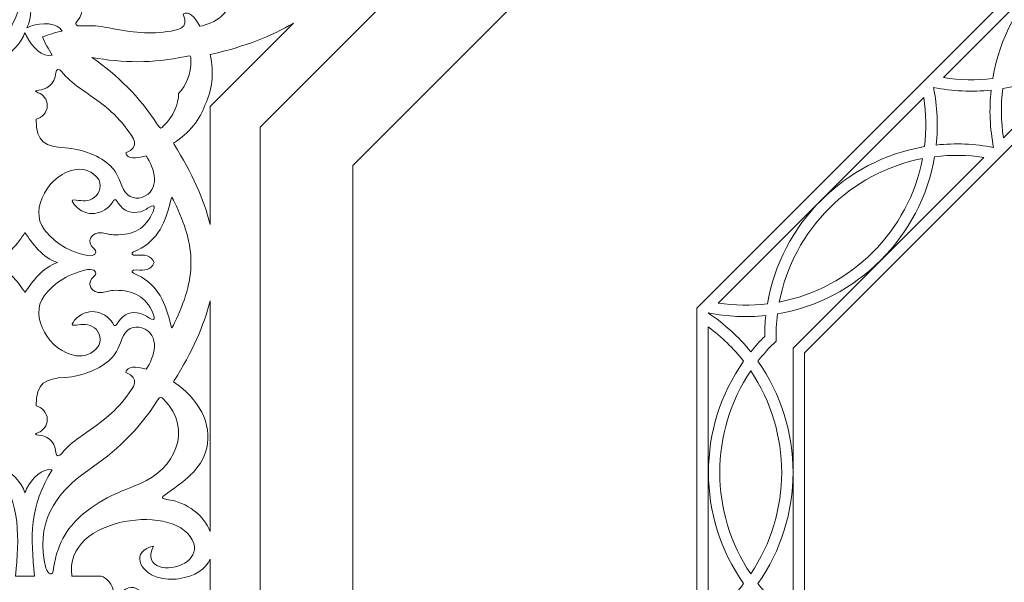
# Model space of a CAD drawing. Units: centimetres. Extents: x -10.4 to 10.5, y -13.8 to 13.1.
# Drawn here: x -5.5 to -2.9, y 4.3 to 5.8 of the extents above; entities that cross this region are included whole.
import ezdxf

# ---------------------------------------------------------------- set-up
doc = ezdxf.new("R2010")
doc.units = ezdxf.units.CM
doc.header["$MEASUREMENT"] = 0
doc.layers.add('Plan 1', color=7, linetype='Continuous')

msp = doc.modelspace()

# ---------------------------------------------------------------- linework, layer by layer
at = {"layer": 'Plan 1', "color": 250, "lineweight": 9}
msp.add_open_spline([(-2.60663, 10.64249), (-2.60663, 10.64249), (0.43395, 10.6425), (0.43395, 10.6425), (0.43395, 10.6425), (0.43395, 10.6425), (3.47452, 10.6425), (3.47452, 10.6425), (3.47452, 10.6425), (3.47452, 10.6425), (5.62453, 8.49249), (5.62453, 8.49249), (5.62453, 8.49249), (5.62453, 8.49249), (7.77453, 6.34248), (7.77453, 6.34248), (7.77453, 6.34248), (7.77453, 6.34248), (7.77454, 3.30191), (7.77454, 3.30191), (7.77454, 3.30191), (7.77454, 3.30191), (7.77454, 0.26133), (7.77454, 0.26133), (7.77454, 0.26133), (7.77454, 0.26133), (5.62453, -1.88868), (5.62453, -1.88868), (5.62453, -1.88868), (5.62453, -1.88868), (3.47452, -4.03868), (3.47452, -4.03868), (3.47452, -4.03868), (3.47452, -4.03868), (0.43395, -4.03869), (0.43395, -4.03869), (0.43395, -4.03869), (0.43395, -4.03869), (-2.60663, -4.03869), (-2.60663, -4.03869), (-2.60663, -4.03869), (-2.60663, -4.03869), (-4.75664, -1.88868), (-4.75664, -1.88868), (-4.75664, -1.88868), (-4.75664, -1.88868), (-6.90664, 0.26133), (-6.90664, 0.26133), (-6.90664, 0.26133), (-6.90664, 0.26133), (-6.90665, 3.30191), (-6.90665, 3.30191), (-6.90665, 3.30191), (-6.90665, 3.30191), (-6.90665, 6.34248), (-6.90665, 6.34248), (-6.90665, 6.34248), (-6.90665, 6.34248), (-4.75664, 8.49249), (-4.75664, 8.49249), (-4.75664, 8.49249), (-4.75664, 8.49249), (-2.60663, 10.64249), (-2.60663, 10.64249)], degree=3, knots=[0, 0, 0, 0, 0.0588235, 0.0588235, 0.0588235, 0.0588235, 0.1176471, 0.1176471, 0.1176471, 0.1176471, 0.1764706, 0.1764706, 0.1764706, 0.1764706, 0.2352941, 0.2352941, 0.2352941, 0.2352941, 0.2941176, 0.2941176, 0.2941176, 0.2941176, 0.3529412, 0.3529412, 0.3529412, 0.3529412, 0.4117647, 0.4117647, 0.4117647, 0.4117647, 0.4705882, 0.4705882, 0.4705882, 0.4705882, 0.5294118, 0.5294118, 0.5294118, 0.5294118, 0.5882353, 0.5882353, 0.5882353, 0.5882353, 0.6470588, 0.6470588, 0.6470588, 0.6470588, 0.7058824, 0.7058824, 0.7058824, 0.7058824, 0.7647059, 0.7647059, 0.7647059, 0.7647059, 0.8235294, 0.8235294, 0.8235294, 0.8235294, 0.8823529, 0.8823529, 0.8823529, 0.8823529, 1, 1, 1, 1], dxfattribs=at)
at = {"layer": 'Plan 1', "color": 114, "lineweight": 9}
for points in [[(-2.34418, 10.04113), (-2.34418, 10.04113), (3.23018, 10.04113), (3.23018, 10.04113), (3.23018, 10.04113), (3.23018, 10.04113), (7.17188, 6.09946), (7.17188, 6.09946), (7.17188, 6.09946), (7.17188, 6.09946), (7.17188, 0.52508), (7.17188, 0.52508), (7.17188, 0.52508), (7.17188, 0.52508), (3.23018, -3.4166), (3.23018, -3.4166), (3.23018, -3.4166), (3.23018, -3.4166), (-2.34418, -3.41661), (-2.34418, -3.41661), (-2.34418, -3.41661), (-2.34418, -3.41661), (-6.28588, 0.52508), (-6.28588, 0.52508), (-6.28588, 0.52508), (-6.28588, 0.52508), (-6.28588, 6.09946), (-6.28588, 6.09946), (-6.28588, 6.09946), (-6.28588, 6.09946), (-2.34418, 10.04113), (-2.34418, 10.04113)], [(-2.24282, 9.79645), (-2.24282, 9.79645), (-6.04118, 5.99811), (-6.04118, 5.99811), (-6.04118, 5.99811), (-6.04118, 5.99811), (-6.04118, 0.62642), (-6.04118, 0.62642), (-6.04118, 0.62642), (-6.04118, 0.62642), (-2.24282, -3.17192), (-2.24282, -3.17192), (-2.24282, -3.17192), (-2.24282, -3.17192), (3.12885, -3.17192), (3.12885, -3.17192), (3.12885, -3.17192), (3.12885, -3.17192), (6.92719, 0.62642), (6.92719, 0.62642), (6.92719, 0.62642), (6.92719, 0.62642), (6.92719, 5.99811), (6.92719, 5.99811), (6.92719, 5.99811), (6.92719, 5.99811), (3.12885, 9.79645), (3.12885, 9.79645), (3.12885, 9.79645), (3.12885, 9.79645), (-2.24282, 9.79645), (-2.24282, 9.79645)], [(-1.74108, 8.55288), (-1.74108, 8.55288), (-4.81703, 5.47693), (-4.81703, 5.47693), (-4.81703, 5.47693), (-4.81703, 5.47693), (-4.81703, 1.12688), (-4.81703, 1.12688), (-4.81703, 1.12688), (-4.81703, 1.12688), (-1.74108, -1.94906), (-1.74108, -1.94906), (-1.74108, -1.94906), (-1.74108, -1.94906), (2.60897, -1.94906), (2.60897, -1.94906), (2.60897, -1.94906), (2.60897, -1.94906), (5.68491, 1.12688), (5.68491, 1.12688), (5.68491, 1.12688), (5.68491, 1.12688), (5.68491, 5.47693), (5.68491, 5.47693), (5.68491, 5.47693), (5.68491, 5.47693), (2.60897, 8.55288), (2.60897, 8.55288), (2.60897, 8.55288), (2.60897, 8.55288), (-1.74108, 8.55288), (-1.74108, 8.55288)], [(-1.63971, 8.30818), (-1.63971, 8.30818), (-4.57233, 5.37557), (-4.57233, 5.37557), (-4.57233, 5.37557), (-4.57233, 5.37557), (-4.57233, 1.22825), (-4.57233, 1.22825), (-4.57233, 1.22825), (-4.57233, 1.22825), (-1.63971, -1.70437), (-1.63971, -1.70437), (-1.63971, -1.70437), (-1.63971, -1.70437), (2.50761, -1.70437), (2.50761, -1.70437), (2.50761, -1.70437), (2.50761, -1.70437), (5.44022, 1.22825), (5.44022, 1.22825), (5.44022, 1.22825), (5.44022, 1.22825), (5.44022, 5.37557), (5.44022, 5.37557), (5.44022, 5.37557), (5.44022, 5.37557), (2.50761, 8.30818), (2.50761, 8.30818), (2.50761, 8.30818), (2.50761, 8.30818), (-1.63971, 8.30818), (-1.63971, 8.30818)], [(-1.26286, 7.39837), (-1.26286, 7.39837), (-3.66252, 4.99871), (-3.66252, 4.99871), (-3.66252, 4.99871), (-3.66252, 4.99871), (-3.66252, 1.6051), (-3.66252, 1.6051), (-3.66252, 1.6051), (-3.66252, 1.6051), (-1.26286, -0.79456), (-1.26286, -0.79456), (-1.26286, -0.79456), (-1.26286, -0.79456), (2.13075, -0.79456), (2.13075, -0.79456), (2.13075, -0.79456), (2.13075, -0.79456), (4.53041, 1.6051), (4.53041, 1.6051), (4.53041, 1.6051), (4.53041, 1.6051), (4.53041, 4.99871), (4.53041, 4.99871), (4.53041, 4.99871), (4.53041, 4.99871), (2.13075, 7.39837), (2.13075, 7.39837), (2.13075, 7.39837), (2.13075, 7.39837), (-1.26286, 7.39837), (-1.26286, 7.39837)], [(-1.14503, 7.11391), (-1.14503, 7.11391), (-3.37806, 4.88088), (-3.37806, 4.88088), (-3.37806, 4.88088), (-3.37806, 4.88088), (-3.37806, 1.72293), (-3.37806, 1.72293), (-3.37806, 1.72293), (-3.37806, 1.72293), (-1.14503, -0.5101), (-1.14503, -0.5101), (-1.14503, -0.5101), (-1.14503, -0.5101), (2.01292, -0.5101), (2.01292, -0.5101), (2.01292, -0.5101), (2.01292, -0.5101), (4.24595, 1.72293), (4.24595, 1.72293), (4.24595, 1.72293), (4.24595, 1.72293), (4.24595, 4.88088), (4.24595, 4.88088), (4.24595, 4.88088), (4.24595, 4.88088), (2.01292, 7.11391), (2.01292, 7.11391), (2.01292, 7.11391), (2.01292, 7.11391), (-1.14503, 7.11391), (-1.14503, 7.11391)]]:
    msp.add_open_spline(points, degree=3, knots=[0, 0, 0, 0, 0.1111111, 0.1111111, 0.1111111, 0.1111111, 0.2222222, 0.2222222, 0.2222222, 0.2222222, 0.3333333, 0.3333333, 0.3333333, 0.3333333, 0.4444444, 0.4444444, 0.4444444, 0.4444444, 0.5555556, 0.5555556, 0.5555556, 0.5555556, 0.6666667, 0.6666667, 0.6666667, 0.6666667, 0.7777778, 0.7777778, 0.7777778, 0.7777778, 1, 1, 1, 1], dxfattribs=at)
at = {"layer": 'Plan 1', "color": 177, "lineweight": 9}
for points, knots in [([(-3.01091, 5.60786), (-3.01091, 5.60786), (-2.46752, 6.15124), (-2.46752, 6.15124), (-2.46752, 6.15124), (-2.4609, 6.10822), (-2.46021, 6.06444), (-2.46549, 6.02117), (-2.46549, 6.02117), (-2.6765, 5.98548), (-2.84514, 5.81683), (-2.88086, 5.60582), (-2.88086, 5.60582), (-2.92411, 5.60055), (-2.9679, 5.60124), (-3.01091, 5.60786)], [0, 0, 0, 0, 0.2, 0.2, 0.2, 0.2, 0.4, 0.4, 0.4, 0.4, 0.6, 0.6, 0.6, 0.6, 1, 1, 1, 1]), ([(-2.30886, 5.99257), (-2.30886, 5.99257), (-2.85225, 5.44921), (-2.85225, 5.44921), (-2.85225, 5.44921), (-2.85888, 5.49222), (-2.85957, 5.53598), (-2.85428, 5.57926), (-2.85428, 5.57926), (-2.64327, 5.61495), (-2.47463, 5.78359), (-2.43892, 5.99463), (-2.43892, 5.99463), (-2.39567, 5.99989), (-2.35189, 5.9992), (-2.30886, 5.99257)], [0, 0, 0, 0, 0.2, 0.2, 0.2, 0.2, 0.4, 0.4, 0.4, 0.4, 0.6, 0.6, 0.6, 0.6, 1, 1, 1, 1]), ([(-5.02051, 5.77579), (-5.00289, 5.73595), (-5.03449, 5.73376), (-5.06265, 5.7294), (-5.06265, 5.7294), (-5.1187, 5.72073), (-5.16365, 5.72953), (-5.22831, 5.74119), (-5.22831, 5.74119), (-5.24991, 5.74508), (-5.27082, 5.74595), (-5.29142, 5.74427), (-5.29142, 5.74427), (-5.30246, 5.74337), (-5.30763, 5.74864), (-5.30061, 5.75691), (-5.30061, 5.75691), (-5.27922, 5.78204), (-5.28784, 5.8075), (-5.29979, 5.82107), (-5.29979, 5.82107), (-5.30706, 5.8293), (-5.3068, 5.83198), (-5.29612, 5.8271), (-5.29612, 5.8271), (-5.28334, 5.8212), (-5.26678, 5.82278), (-5.25511, 5.83444), (-5.25511, 5.83444), (-5.24179, 5.84776), (-5.24242, 5.86804), (-5.25049, 5.88068), (-5.25049, 5.88068), (-5.25049, 5.88068), (-5.25044, 5.88071), (-5.25044, 5.88071), (-5.25044, 5.88071), (-5.20752, 5.92472), (-5.18117, 5.91405), (-5.14295, 5.87993), (-5.14295, 5.87993), (-5.10807, 5.84876), (-5.06111, 5.82991), (-5.02332, 5.82903), (-5.02332, 5.82903), (-5.00807, 5.82868), (-4.99137, 5.83341), (-4.9659, 5.84533), (-4.9659, 5.84533), (-4.93927, 5.85781), (-4.9165, 5.84823), (-4.90703, 5.82904), (-4.90703, 5.82904), (-4.88276, 5.77973), (-4.93996, 5.74971), (-4.97665, 5.7437), (-4.97665, 5.7437), (-4.9903, 5.7693), (-5.00569, 5.78484), (-5.02051, 5.77579)], [0, 0, 0, 0, 0.0625, 0.0625, 0.0625, 0.0625, 0.125, 0.125, 0.125, 0.125, 0.1875, 0.1875, 0.1875, 0.1875, 0.25, 0.25, 0.25, 0.25, 0.3125, 0.3125, 0.3125, 0.3125, 0.375, 0.375, 0.375, 0.375, 0.4375, 0.4375, 0.4375, 0.4375, 0.5, 0.5, 0.5, 0.5, 0.5625, 0.5625, 0.5625, 0.5625, 0.625, 0.625, 0.625, 0.625, 0.6875, 0.6875, 0.6875, 0.6875, 0.75, 0.75, 0.75, 0.75, 0.8125, 0.8125, 0.8125, 0.8125, 0.875, 0.875, 0.875, 0.875, 1, 1, 1, 1]), ([(-5.39237, 5.71525), (-5.38541, 5.69939), (-5.37685, 5.68338), (-5.36639, 5.66703), (-5.36639, 5.66703), (-5.39221, 5.66063), (-5.42061, 5.68861), (-5.43438, 5.71732), (-5.43438, 5.71732), (-5.43528, 5.71921), (-5.43852, 5.7269), (-5.43852, 5.7269), (-5.43852, 5.7269), (-5.43852, 5.7269), (-5.44177, 5.71918), (-5.44266, 5.71732), (-5.44266, 5.71732), (-5.45644, 5.68861), (-5.48483, 5.66063), (-5.51065, 5.66703), (-5.51065, 5.66703), (-5.49292, 5.69472), (-5.48037, 5.72208), (-5.47213, 5.74863), (-5.47213, 5.74863), (-5.45918, 5.77324), (-5.44893, 5.80086), (-5.44188, 5.83299), (-5.44188, 5.83299), (-5.41909, 5.81928), (-5.41879, 5.77941), (-5.42935, 5.74937), (-5.42935, 5.74937), (-5.43004, 5.74739), (-5.4332, 5.73966), (-5.4332, 5.73966), (-5.4332, 5.73966), (-5.4332, 5.73966), (-5.42548, 5.74281), (-5.42351, 5.74351), (-5.42351, 5.74351), (-5.39346, 5.75408), (-5.35361, 5.75377), (-5.33987, 5.731), (-5.33987, 5.731), (-5.35885, 5.72682), (-5.37622, 5.72153), (-5.39237, 5.71525)], [0, 0, 0, 0, 0.0769231, 0.0769231, 0.0769231, 0.0769231, 0.1538462, 0.1538462, 0.1538462, 0.1538462, 0.2307692, 0.2307692, 0.2307692, 0.2307692, 0.3076923, 0.3076923, 0.3076923, 0.3076923, 0.3846154, 0.3846154, 0.3846154, 0.3846154, 0.4615385, 0.4615385, 0.4615385, 0.4615385, 0.5384615, 0.5384615, 0.5384615, 0.5384615, 0.6153846, 0.6153846, 0.6153846, 0.6153846, 0.6923077, 0.6923077, 0.6923077, 0.6923077, 0.7692308, 0.7692308, 0.7692308, 0.7692308, 0.8461538, 0.8461538, 0.8461538, 0.8461538, 1, 1, 1, 1]), ([(-4.962, 5.53696), (-4.94361, 5.57356), (-4.93865, 5.62036), (-4.94881, 5.66882), (-4.94881, 5.66882), (-4.94755, 5.6691), (-4.9463, 5.6694), (-4.94504, 5.66968), (-4.94504, 5.66968), (-4.85952, 5.68935), (-4.78634, 5.71758), (-4.729, 5.7518), (-4.729, 5.7518), (-4.729, 5.7518), (-4.94915, 5.53166), (-4.94915, 5.53166)], [0, 0, 0, 0, 0.2, 0.2, 0.2, 0.2, 0.4, 0.4, 0.4, 0.4, 0.6, 0.6, 0.6, 0.6, 1, 1, 1, 1]), ([(-5.03235, 5.56613), (-5.0124, 5.58698), (-4.99981, 5.61645), (-4.99972, 5.65493), (-4.99972, 5.65493), (-4.99969, 5.66441), (-4.99925, 5.66698), (-5.01289, 5.66406), (-5.01289, 5.66406), (-5.10226, 5.64494), (-5.17928, 5.64658), (-5.26165, 5.66109), (-5.26165, 5.66109), (-5.19324, 5.61316), (-5.13747, 5.55978), (-5.08784, 5.48316), (-5.08784, 5.48316), (-5.08027, 5.47146), (-5.07876, 5.47359), (-5.07209, 5.48029), (-5.07209, 5.48029), (-5.04494, 5.50755), (-5.033, 5.53725), (-5.03235, 5.56613)], [0, 0, 0, 0, 0.1428571, 0.1428571, 0.1428571, 0.1428571, 0.2857143, 0.2857143, 0.2857143, 0.2857143, 0.4285714, 0.4285714, 0.4285714, 0.4285714, 0.5714286, 0.5714286, 0.5714286, 0.5714286, 0.7142857, 0.7142857, 0.7142857, 0.7142857, 1, 1, 1, 1]), ([(-5.17223, 5.40955), (-5.13161, 5.42527), (-5.1524, 5.44914), (-5.16924, 5.47215), (-5.16924, 5.47215), (-5.20275, 5.51792), (-5.24073, 5.54346), (-5.29471, 5.58094), (-5.29471, 5.58094), (-5.31274, 5.59346), (-5.32815, 5.60763), (-5.34151, 5.62338), (-5.34151, 5.62338), (-5.34868, 5.63184), (-5.35609, 5.63176), (-5.35694, 5.62093), (-5.35694, 5.62093), (-5.3596, 5.58805), (-5.3837, 5.57614), (-5.40175, 5.575), (-5.40175, 5.575), (-5.41269, 5.57431), (-5.4144, 5.57221), (-5.40341, 5.56815), (-5.40341, 5.56815), (-5.3902, 5.56326), (-5.37961, 5.55046), (-5.37961, 5.53395), (-5.37961, 5.53395), (-5.37959, 5.51512), (-5.39439, 5.50122), (-5.40903, 5.49801), (-5.40903, 5.49801), (-5.40903, 5.49801), (-5.40903, 5.49793), (-5.40903, 5.49793), (-5.40903, 5.49793), (-5.40977, 5.43646), (-5.3836, 5.42536), (-5.33245, 5.42249), (-5.33245, 5.42249), (-5.28574, 5.41986), (-5.23921, 5.39999), (-5.21186, 5.37387), (-5.21186, 5.37387), (-5.20084, 5.36334), (-5.19238, 5.3482), (-5.18281, 5.32174), (-5.18281, 5.32174), (-5.1728, 5.29409), (-5.14991, 5.28476), (-5.12967, 5.29164), (-5.12967, 5.29164), (-5.07763, 5.30936), (-5.09683, 5.37102), (-5.11853, 5.40122), (-5.11853, 5.40122), (-5.14626, 5.39277), (-5.16816, 5.39267), (-5.17223, 5.40955)], [0, 0, 0, 0, 0.0625, 0.0625, 0.0625, 0.0625, 0.125, 0.125, 0.125, 0.125, 0.1875, 0.1875, 0.1875, 0.1875, 0.25, 0.25, 0.25, 0.25, 0.3125, 0.3125, 0.3125, 0.3125, 0.375, 0.375, 0.375, 0.375, 0.4375, 0.4375, 0.4375, 0.4375, 0.5, 0.5, 0.5, 0.5, 0.5625, 0.5625, 0.5625, 0.5625, 0.625, 0.625, 0.625, 0.625, 0.6875, 0.6875, 0.6875, 0.6875, 0.75, 0.75, 0.75, 0.75, 0.8125, 0.8125, 0.8125, 0.8125, 0.875, 0.875, 0.875, 0.875, 1, 1, 1, 1]), ([(-2.87831, 5.42313), (-2.88824, 5.4731), (-2.89051, 5.52436), (-2.88509, 5.575), (-2.88509, 5.575), (-2.93576, 5.56959), (-2.987, 5.57186), (-3.03698, 5.5818)], [0, 0, 0, 0, 0.3333333, 0.3333333, 0.3333333, 0.3333333, 1, 1, 1, 1]), ([(-2.87831, 5.42313), (-2.92831, 5.43305), (-2.97954, 5.43532), (-3.0302, 5.42991), (-3.0302, 5.42991), (-3.0248, 5.48056), (-3.02704, 5.53181), (-3.03698, 5.5818)], [0, 0, 0, 0, 0.3333333, 0.3333333, 0.3333333, 0.3333333, 1, 1, 1, 1]), ([(-3.60641, 5.01234), (-3.60641, 5.01234), (-3.06307, 5.55572), (-3.06307, 5.55572), (-3.06307, 5.55572), (-3.05643, 5.51269), (-3.05575, 5.46892), (-3.06101, 5.42565), (-3.06101, 5.42565), (-3.27203, 5.38995), (-3.44067, 5.22131), (-3.47639, 5.0103), (-3.47639, 5.0103), (-3.51962, 5.00502), (-3.56342, 5.0057), (-3.60641, 5.01234)], [0, 0, 0, 0, 0.2, 0.2, 0.2, 0.2, 0.4, 0.4, 0.4, 0.4, 0.6, 0.6, 0.6, 0.6, 1, 1, 1, 1]), ([(-4.94915, 5.53166), (-4.94915, 5.53166), (-4.94915, 5.22037), (-4.94915, 5.22037), (-4.94915, 5.22037), (-4.96549, 5.28511), (-4.99728, 5.35682), (-5.04384, 5.43122), (-5.04384, 5.43122), (-5.04453, 5.43231), (-5.04522, 5.4334), (-5.04591, 5.43449), (-5.04591, 5.43449), (-5.00447, 5.46156), (-4.9749, 5.49812), (-4.96201, 5.53697)], [0, 0, 0, 0, 0.2, 0.2, 0.2, 0.2, 0.4, 0.4, 0.4, 0.4, 0.6, 0.6, 0.6, 0.6, 1, 1, 1, 1]), ([(-3.4081, 4.89332), (-3.4081, 4.89332), (-3.4081, 4.89332), (-3.4081, 4.89332), (-3.4081, 4.89332), (-3.4081, 4.89332), (-2.9044, 5.39705), (-2.9044, 5.39705), (-2.9044, 5.39705), (-2.9474, 5.40369), (-2.99119, 5.40438), (-3.03444, 5.39908), (-3.03444, 5.39908), (-3.07017, 5.18808), (-3.23879, 5.01943), (-3.44981, 4.98373), (-3.44981, 4.98373), (-3.45272, 4.95989), (-3.45382, 4.9359), (-3.45309, 4.91199), (-3.45309, 4.91199), (-3.45309, 4.91199), (-3.45309, 4.91199), (-3.45309, 4.91199), (-3.45309, 4.91199), (-3.47053, 4.89555), (-3.48672, 4.87781), (-3.5015, 4.85891), (-3.5015, 4.85891), (-3.37755, 4.68445), (-3.37755, 4.44596), (-3.5015, 4.27149), (-3.5015, 4.27149), (-3.47466, 4.23719), (-3.44321, 4.2067), (-3.40811, 4.18098), (-3.40811, 4.18098), (-3.40811, 4.18098), (-3.4081, 4.89332), (-3.4081, 4.89332)], [0, 0, 0, 0, 0.0909091, 0.0909091, 0.0909091, 0.0909091, 0.1818182, 0.1818182, 0.1818182, 0.1818182, 0.2727273, 0.2727273, 0.2727273, 0.2727273, 0.3636364, 0.3636364, 0.3636364, 0.3636364, 0.4545455, 0.4545455, 0.4545455, 0.4545455, 0.5454545, 0.5454545, 0.5454545, 0.5454545, 0.6363636, 0.6363636, 0.6363636, 0.6363636, 0.7272727, 0.7272727, 0.7272727, 0.7272727, 0.8181818, 0.8181818, 0.8181818, 0.8181818, 1, 1, 1, 1]), ([(-3.06594, 5.39417), (-3.25648, 5.35783), (-3.40855, 5.20576), (-3.44489, 5.01522), (-3.44489, 5.01522), (-3.25434, 5.05156), (-3.10229, 5.20363), (-3.06594, 5.39417)], [0, 0, 0, 0, 0.3333333, 0.3333333, 0.3333333, 0.3333333, 1, 1, 1, 1]), ([(-5.25414, 5.1537), (-5.27983, 5.17372), (-5.26313, 5.20193), (-5.23465, 5.19793), (-5.23465, 5.19793), (-5.22072, 5.19598), (-5.21551, 5.19253), (-5.2004, 5.19259), (-5.2004, 5.19259), (-5.15225, 5.19272), (-5.11951, 5.20733), (-5.09983, 5.25439), (-5.09983, 5.25439), (-5.09373, 5.26825), (-5.09822, 5.27087), (-5.10368, 5.26853), (-5.10368, 5.26853), (-5.11413, 5.26411), (-5.12072, 5.25726), (-5.13345, 5.25386), (-5.13345, 5.25386), (-5.1557, 5.24791), (-5.17653, 5.2525), (-5.19279, 5.27759), (-5.19279, 5.27759), (-5.19644, 5.28321), (-5.20062, 5.29211), (-5.20614, 5.2796), (-5.20614, 5.2796), (-5.22945, 5.24473), (-5.27762, 5.23622), (-5.3072, 5.27174), (-5.3072, 5.27174), (-5.31386, 5.2794), (-5.31624, 5.28618), (-5.30975, 5.28481), (-5.30975, 5.28481), (-5.29266, 5.28353), (-5.27587, 5.2794), (-5.26066, 5.28806), (-5.26066, 5.28806), (-5.24493, 5.29696), (-5.23317, 5.31567), (-5.24361, 5.33863), (-5.24361, 5.33863), (-5.2616, 5.36262), (-5.28232, 5.36803), (-5.3032, 5.36525), (-5.3032, 5.36525), (-5.37244, 5.35599), (-5.43008, 5.26097), (-5.38745, 5.20693), (-5.38745, 5.20693), (-5.36624, 5.18006), (-5.33598, 5.15163), (-5.27292, 5.13783), (-5.27292, 5.13783), (-5.25329, 5.13485), (-5.24775, 5.14666), (-5.25414, 5.1537)], [0, 0, 0, 0, 0.0625, 0.0625, 0.0625, 0.0625, 0.125, 0.125, 0.125, 0.125, 0.1875, 0.1875, 0.1875, 0.1875, 0.25, 0.25, 0.25, 0.25, 0.3125, 0.3125, 0.3125, 0.3125, 0.375, 0.375, 0.375, 0.375, 0.4375, 0.4375, 0.4375, 0.4375, 0.5, 0.5, 0.5, 0.5, 0.5625, 0.5625, 0.5625, 0.5625, 0.625, 0.625, 0.625, 0.625, 0.6875, 0.6875, 0.6875, 0.6875, 0.75, 0.75, 0.75, 0.75, 0.8125, 0.8125, 0.8125, 0.8125, 0.875, 0.875, 0.875, 0.875, 1, 1, 1, 1]), ([(-5.09719, 5.11931), (-5.09719, 5.11931), (-5.09714, 5.11931), (-5.09714, 5.11931), (-5.09714, 5.11931), (-5.09714, 5.11931), (-5.09716, 5.11938), (-5.09716, 5.11938), (-5.09716, 5.11938), (-5.09716, 5.11938), (-5.09714, 5.11941), (-5.09714, 5.11941), (-5.09714, 5.11941), (-5.09714, 5.11941), (-5.09719, 5.11941), (-5.09719, 5.11941), (-5.09719, 5.11941), (-5.10609, 5.13986), (-5.12305, 5.14032), (-5.14276, 5.13868), (-5.14276, 5.13868), (-5.15819, 5.13808), (-5.15847, 5.14473), (-5.15131, 5.14756), (-5.15131, 5.14756), (-5.09394, 5.17086), (-5.06952, 5.21565), (-5.05475, 5.27796), (-5.05475, 5.27796), (-5.05048, 5.29604), (-5.05221, 5.29634), (-5.04354, 5.27878), (-5.04354, 5.27878), (-5.01577, 5.22272), (-4.99906, 5.16815), (-4.99993, 5.11941), (-4.99993, 5.11941), (-4.99993, 5.11941), (-4.99993, 5.11941), (-4.99993, 5.11941), (-4.99993, 5.11941), (-4.99993, 5.11941), (-4.99993, 5.11938), (-4.99993, 5.11938), (-4.99993, 5.11938), (-4.99993, 5.11938), (-4.99993, 5.11931), (-4.99993, 5.11931), (-4.99993, 5.11931), (-4.99993, 5.11931), (-4.99993, 5.11931), (-4.99993, 5.11931), (-4.99993, 5.11931), (-4.99904, 5.07059), (-5.01577, 5.01601), (-5.04354, 4.95993), (-5.04354, 4.95993), (-5.05221, 4.94241), (-5.05048, 4.94271), (-5.05475, 4.96076), (-5.05475, 4.96076), (-5.06952, 5.02306), (-5.09394, 5.06789), (-5.15131, 5.09116), (-5.15131, 5.09116), (-5.15847, 5.094), (-5.15819, 5.10066), (-5.14276, 5.10006), (-5.14276, 5.10006), (-5.12305, 5.09842), (-5.10609, 5.09888), (-5.09719, 5.11931)], [0, 0, 0, 0, 0.0526316, 0.0526316, 0.0526316, 0.0526316, 0.1052632, 0.1052632, 0.1052632, 0.1052632, 0.1578947, 0.1578947, 0.1578947, 0.1578947, 0.2105263, 0.2105263, 0.2105263, 0.2105263, 0.2631579, 0.2631579, 0.2631579, 0.2631579, 0.3157895, 0.3157895, 0.3157895, 0.3157895, 0.3684211, 0.3684211, 0.3684211, 0.3684211, 0.4210526, 0.4210526, 0.4210526, 0.4210526, 0.4736842, 0.4736842, 0.4736842, 0.4736842, 0.5263158, 0.5263158, 0.5263158, 0.5263158, 0.5789474, 0.5789474, 0.5789474, 0.5789474, 0.6315789, 0.6315789, 0.6315789, 0.6315789, 0.6842105, 0.6842105, 0.6842105, 0.6842105, 0.7368421, 0.7368421, 0.7368421, 0.7368421, 0.7894737, 0.7894737, 0.7894737, 0.7894737, 0.8421053, 0.8421053, 0.8421053, 0.8421053, 0.8947368, 0.8947368, 0.8947368, 0.8947368, 1, 1, 1, 1]), ([(-5.43852, 5.19858), (-5.42097, 5.1716), (-5.39073, 5.13103), (-5.35232, 5.11938), (-5.35232, 5.11938), (-5.39073, 5.1077), (-5.42097, 5.06715), (-5.43852, 5.04016), (-5.43852, 5.04016), (-5.45606, 5.06715), (-5.48631, 5.1077), (-5.52471, 5.11938), (-5.52471, 5.11938), (-5.48631, 5.13103), (-5.45606, 5.1716), (-5.43852, 5.19858)], [0, 0, 0, 0, 0.2, 0.2, 0.2, 0.2, 0.4, 0.4, 0.4, 0.4, 0.6, 0.6, 0.6, 0.6, 1, 1, 1, 1]), ([(-5.25414, 5.08504), (-5.27983, 5.06502), (-5.26313, 5.0368), (-5.23465, 5.0408), (-5.23465, 5.0408), (-5.22072, 5.04275), (-5.21551, 5.0462), (-5.2004, 5.04616), (-5.2004, 5.04616), (-5.15225, 5.046), (-5.11947, 5.03142), (-5.09982, 4.98436), (-5.09982, 4.98436), (-5.09373, 4.97048), (-5.09822, 4.96787), (-5.10368, 4.97021), (-5.10368, 4.97021), (-5.11413, 4.97463), (-5.12072, 4.98148), (-5.13345, 4.98488), (-5.13345, 4.98488), (-5.1557, 4.99081), (-5.17653, 4.98623), (-5.19279, 4.96115), (-5.19279, 4.96115), (-5.19644, 4.95551), (-5.20062, 4.94664), (-5.20614, 4.95915), (-5.20614, 4.95915), (-5.22945, 4.99401), (-5.27762, 5.00252), (-5.3072, 4.967), (-5.3072, 4.967), (-5.31386, 4.95932), (-5.31624, 4.95255), (-5.30975, 4.95393), (-5.30975, 4.95393), (-5.29266, 4.9552), (-5.27587, 4.95932), (-5.26066, 4.95069), (-5.26066, 4.95069), (-5.24493, 4.94177), (-5.23317, 4.92306), (-5.24361, 4.90011), (-5.24361, 4.90011), (-5.2616, 4.87613), (-5.28232, 4.87072), (-5.3032, 4.8735), (-5.3032, 4.8735), (-5.37244, 4.88273), (-5.43008, 4.97777), (-5.38745, 5.0318), (-5.38745, 5.0318), (-5.36624, 5.05868), (-5.33598, 5.08713), (-5.27292, 5.10091), (-5.27292, 5.10091), (-5.25329, 5.10388), (-5.24775, 5.09207), (-5.25414, 5.08504)], [0, 0, 0, 0, 0.0625, 0.0625, 0.0625, 0.0625, 0.125, 0.125, 0.125, 0.125, 0.1875, 0.1875, 0.1875, 0.1875, 0.25, 0.25, 0.25, 0.25, 0.3125, 0.3125, 0.3125, 0.3125, 0.375, 0.375, 0.375, 0.375, 0.4375, 0.4375, 0.4375, 0.4375, 0.5, 0.5, 0.5, 0.5, 0.5625, 0.5625, 0.5625, 0.5625, 0.625, 0.625, 0.625, 0.625, 0.6875, 0.6875, 0.6875, 0.6875, 0.75, 0.75, 0.75, 0.75, 0.8125, 0.8125, 0.8125, 0.8125, 0.875, 0.875, 0.875, 0.875, 1, 1, 1, 1]), ([(-4.94915, 5.01835), (-4.94915, 5.01835), (-4.94915, 4.40918), (-4.94915, 4.40918), (-4.94915, 4.40918), (-4.96547, 4.44985), (-5.0068, 4.48641), (-5.06461, 4.49397), (-5.06461, 4.49397), (-5.08137, 4.49637), (-5.07485, 4.50099), (-5.07044, 4.50444), (-5.07044, 4.50444), (-5.01966, 4.54138), (-4.97255, 4.56966), (-4.95819, 4.62978), (-4.95819, 4.62978), (-4.94321, 4.69253), (-4.97922, 4.76068), (-5.04591, 4.80425), (-5.04591, 4.80425), (-5.04522, 4.80533), (-5.04453, 4.80643), (-5.04384, 4.80753), (-5.04384, 4.80753), (-4.99728, 4.88192), (-4.96549, 4.95364), (-4.94915, 5.01835)], [0, 0, 0, 0, 0.125, 0.125, 0.125, 0.125, 0.25, 0.25, 0.25, 0.25, 0.375, 0.375, 0.375, 0.375, 0.5, 0.5, 0.5, 0.5, 0.625, 0.625, 0.625, 0.625, 0.75, 0.75, 0.75, 0.75, 1, 1, 1, 1]), ([(-3.48348, 4.92455), (-3.49646, 4.91164), (-3.50877, 4.89799), (-3.5203, 4.88371), (-3.5203, 4.88371), (-3.55227, 4.92331), (-3.59007, 4.95793), (-3.6324, 4.98625)], [0, 0, 0, 0, 0.3333333, 0.3333333, 0.3333333, 0.3333333, 1, 1, 1, 1]), ([(-3.48348, 4.92457), (-3.48353, 4.94288), (-3.48258, 4.96124), (-3.48062, 4.97948), (-3.48062, 4.97948), (-3.53125, 4.97409), (-3.58246, 4.97634), (-3.6324, 4.98625)], [0, 0, 0, 0, 0.3333333, 0.3333333, 0.3333333, 0.3333333, 1, 1, 1, 1]), ([(-5.17223, 4.8292), (-5.1316, 4.81347), (-5.1524, 4.78958), (-5.16924, 4.76659), (-5.16924, 4.76659), (-5.20274, 4.72082), (-5.24073, 4.69527), (-5.29471, 4.65781), (-5.29471, 4.65781), (-5.31272, 4.64527), (-5.32815, 4.63112), (-5.34151, 4.61536), (-5.34151, 4.61536), (-5.34868, 4.60691), (-5.35609, 4.60698), (-5.35694, 4.61779), (-5.35694, 4.61779), (-5.3596, 4.65068), (-5.3837, 4.6626), (-5.40175, 4.66375), (-5.40175, 4.66375), (-5.41269, 4.66443), (-5.4144, 4.66651), (-5.40341, 4.67057), (-5.40341, 4.67057), (-5.39019, 4.67547), (-5.37959, 4.68828), (-5.37959, 4.70478), (-5.37959, 4.70478), (-5.37959, 4.72362), (-5.39439, 4.73752), (-5.40903, 4.74073), (-5.40903, 4.74073), (-5.40903, 4.74073), (-5.40903, 4.74081), (-5.40903, 4.74081), (-5.40903, 4.74081), (-5.40977, 4.80227), (-5.3836, 4.81337), (-5.33245, 4.81624), (-5.33245, 4.81624), (-5.28574, 4.81888), (-5.23921, 4.83876), (-5.21186, 4.86487), (-5.21186, 4.86487), (-5.20084, 4.87539), (-5.19238, 4.89054), (-5.18281, 4.91699), (-5.18281, 4.91699), (-5.1728, 4.94464), (-5.14991, 4.95398), (-5.12966, 4.94709), (-5.12966, 4.94709), (-5.07763, 4.92937), (-5.09683, 4.86772), (-5.11853, 4.83752), (-5.11853, 4.83752), (-5.14626, 4.84597), (-5.16816, 4.84606), (-5.17223, 4.8292)], [0, 0, 0, 0, 0.0625, 0.0625, 0.0625, 0.0625, 0.125, 0.125, 0.125, 0.125, 0.1875, 0.1875, 0.1875, 0.1875, 0.25, 0.25, 0.25, 0.25, 0.3125, 0.3125, 0.3125, 0.3125, 0.375, 0.375, 0.375, 0.375, 0.4375, 0.4375, 0.4375, 0.4375, 0.5, 0.5, 0.5, 0.5, 0.5625, 0.5625, 0.5625, 0.5625, 0.625, 0.625, 0.625, 0.625, 0.6875, 0.6875, 0.6875, 0.6875, 0.75, 0.75, 0.75, 0.75, 0.8125, 0.8125, 0.8125, 0.8125, 0.875, 0.875, 0.875, 0.875, 1, 1, 1, 1]), ([(-3.63247, 4.94943), (-3.63247, 4.94943), (-3.63248, 4.18098), (-3.63248, 4.18098), (-3.63248, 4.18098), (-3.59738, 4.2067), (-3.56594, 4.23719), (-3.53911, 4.27149), (-3.53911, 4.27149), (-3.66305, 4.44596), (-3.66305, 4.68445), (-3.53909, 4.85891), (-3.53909, 4.85891), (-3.56594, 4.89322), (-3.59738, 4.92371), (-3.63247, 4.94943)], [0, 0, 0, 0, 0.2, 0.2, 0.2, 0.2, 0.4, 0.4, 0.4, 0.4, 0.6, 0.6, 0.6, 0.6, 1, 1, 1, 1]), ([(-3.5203, 4.29725), (-3.62932, 4.45767), (-3.62932, 4.67273), (-3.5203, 4.83315), (-3.5203, 4.83315), (-3.41126, 4.67272), (-3.41126, 4.45769), (-3.5203, 4.29725)], [0, 0, 0, 0, 0.3333333, 0.3333333, 0.3333333, 0.3333333, 1, 1, 1, 1]), ([(-5.38302, 4.31262), (-5.41367, 4.42679), (-5.35825, 4.512), (-5.27357, 4.56936), (-5.27357, 4.56936), (-5.19955, 4.61952), (-5.14035, 4.67446), (-5.08784, 4.75558), (-5.08784, 4.75558), (-5.08026, 4.76728), (-5.07876, 4.76513), (-5.07208, 4.75844), (-5.07208, 4.75844), (-4.99053, 4.67652), (-5.04617, 4.57246), (-5.13288, 4.536), (-5.13288, 4.536), (-5.16682, 4.52171), (-5.2294, 4.5025), (-5.28494, 4.45541), (-5.28494, 4.45541), (-5.32063, 4.42515), (-5.35178, 4.38502), (-5.36322, 4.31233), (-5.36322, 4.31233), (-5.36324, 4.28622), (-5.37917, 4.29827), (-5.38302, 4.31262)], [0, 0, 0, 0, 0.125, 0.125, 0.125, 0.125, 0.25, 0.25, 0.25, 0.25, 0.375, 0.375, 0.375, 0.375, 0.5, 0.5, 0.5, 0.5, 0.625, 0.625, 0.625, 0.625, 0.75, 0.75, 0.75, 0.75, 1, 1, 1, 1]), ([(-5.4386, 4.51203), (-5.4386, 4.51203), (-5.4386, 4.51163), (-5.4386, 4.51163), (-5.4386, 4.51163), (-5.4386, 4.51163), (-5.43851, 4.51182), (-5.43851, 4.51182), (-5.43851, 4.51182), (-5.43851, 4.51182), (-5.43844, 4.51163), (-5.43844, 4.51163), (-5.43844, 4.51163), (-5.43844, 4.51163), (-5.43844, 4.51203), (-5.43844, 4.51203), (-5.43844, 4.51203), (-5.43741, 4.51465), (-5.4361, 4.51782), (-5.43438, 4.52143), (-5.43438, 4.52143), (-5.42061, 4.55014), (-5.39221, 4.57811), (-5.36638, 4.57171), (-5.36638, 4.57171), (-5.42688, 4.47711), (-5.42411, 4.39351), (-5.41329, 4.29147), (-5.41329, 4.29147), (-5.41329, 4.29147), (-5.43844, 4.29147), (-5.43844, 4.29147), (-5.43844, 4.29147), (-5.43844, 4.29147), (-5.4386, 4.29147), (-5.4386, 4.29147), (-5.4386, 4.29147), (-5.4386, 4.29147), (-5.46374, 4.29147), (-5.46374, 4.29147), (-5.46374, 4.29147), (-5.45292, 4.39351), (-5.45015, 4.47711), (-5.51065, 4.57171), (-5.51065, 4.57171), (-5.48483, 4.57811), (-5.45642, 4.55014), (-5.44266, 4.52143), (-5.44266, 4.52143), (-5.44092, 4.51782), (-5.4396, 4.51463), (-5.4386, 4.51203)], [0, 0, 0, 0, 0.0714286, 0.0714286, 0.0714286, 0.0714286, 0.1428571, 0.1428571, 0.1428571, 0.1428571, 0.2142857, 0.2142857, 0.2142857, 0.2142857, 0.2857143, 0.2857143, 0.2857143, 0.2857143, 0.3571429, 0.3571429, 0.3571429, 0.3571429, 0.4285714, 0.4285714, 0.4285714, 0.4285714, 0.5, 0.5, 0.5, 0.5, 0.5714286, 0.5714286, 0.5714286, 0.5714286, 0.6428571, 0.6428571, 0.6428571, 0.6428571, 0.7142857, 0.7142857, 0.7142857, 0.7142857, 0.7857143, 0.7857143, 0.7857143, 0.7857143, 0.8571429, 0.8571429, 0.8571429, 0.8571429, 1, 1, 1, 1]), ([(-4.94915, 4.33579), (-4.94915, 4.33579), (-4.94914, 4.0855), (-4.94914, 4.0855), (-4.94914, 4.0855), (-4.96127, 4.11089), (-4.98808, 4.13088), (-5.03253, 4.137), (-5.03253, 4.137), (-5.04862, 4.13922), (-5.07151, 4.13774), (-5.0872, 4.13324), (-5.0872, 4.13324), (-5.13607, 4.11923), (-5.15965, 4.06383), (-5.09895, 4.05104), (-5.09895, 4.05104), (-5.12832, 4.11089), (-5.05629, 4.12036), (-5.01589, 4.09546), (-5.01589, 4.09546), (-4.99817, 4.08454), (-4.98559, 4.06452), (-4.99215, 4.04426), (-4.99215, 4.04426), (-5.02847, 3.93222), (-5.33991, 3.97282), (-5.31455, 4.12983), (-5.31455, 4.12983), (-5.31455, 4.12983), (-5.24299, 4.12983), (-5.24299, 4.12983), (-5.24299, 4.12983), (-5.22809, 4.12934), (-5.21212, 4.14471), (-5.205, 4.16644), (-5.205, 4.16644), (-5.20246, 4.17419), (-5.19862, 4.19179), (-5.1867, 4.17737), (-5.1867, 4.17737), (-5.16807, 4.15482), (-5.14682, 4.15518), (-5.13301, 4.17159), (-5.13301, 4.17159), (-5.11722, 4.19033), (-5.10774, 4.19518), (-5.08772, 4.21031), (-5.08772, 4.21031), (-5.08772, 4.21031), (-5.08687, 4.21031), (-5.08687, 4.21031), (-5.08687, 4.21031), (-5.08687, 4.21031), (-5.0873, 4.21066), (-5.0873, 4.21066), (-5.0873, 4.21066), (-5.0873, 4.21066), (-5.08687, 4.21098), (-5.08687, 4.21098), (-5.08687, 4.21098), (-5.08687, 4.21098), (-5.08772, 4.21098), (-5.08772, 4.21098), (-5.08772, 4.21098), (-5.10774, 4.22612), (-5.11722, 4.23098), (-5.13301, 4.2497), (-5.13301, 4.2497), (-5.14682, 4.26612), (-5.16807, 4.26647), (-5.1867, 4.24392), (-5.1867, 4.24392), (-5.19862, 4.2295), (-5.20246, 4.24712), (-5.205, 4.25484), (-5.205, 4.25484), (-5.21212, 4.27657), (-5.22809, 4.29196), (-5.24299, 4.29147), (-5.24299, 4.29147), (-5.24299, 4.29147), (-5.31455, 4.29147), (-5.31455, 4.29147), (-5.31455, 4.29147), (-5.33992, 4.44849), (-5.02847, 4.48907), (-4.99215, 4.37703), (-4.99215, 4.37703), (-4.98559, 4.35678), (-4.99817, 4.33675), (-5.01589, 4.32584), (-5.01589, 4.32584), (-5.0563, 4.30095), (-5.12832, 4.31041), (-5.09895, 4.37027), (-5.09895, 4.37027), (-5.15965, 4.35746), (-5.13607, 4.30206), (-5.0872, 4.28805), (-5.0872, 4.28805), (-5.07151, 4.28355), (-5.04862, 4.28208), (-5.03253, 4.2843), (-5.03253, 4.2843), (-4.98808, 4.29043), (-4.96127, 4.31041), (-4.94915, 4.33579)], [0, 0, 0, 0, 0.0357143, 0.0357143, 0.0357143, 0.0357143, 0.0714286, 0.0714286, 0.0714286, 0.0714286, 0.1071429, 0.1071429, 0.1071429, 0.1071429, 0.1428571, 0.1428571, 0.1428571, 0.1428571, 0.1785714, 0.1785714, 0.1785714, 0.1785714, 0.2142857, 0.2142857, 0.2142857, 0.2142857, 0.25, 0.25, 0.25, 0.25, 0.2857143, 0.2857143, 0.2857143, 0.2857143, 0.3214286, 0.3214286, 0.3214286, 0.3214286, 0.3571429, 0.3571429, 0.3571429, 0.3571429, 0.3928571, 0.3928571, 0.3928571, 0.3928571, 0.4285714, 0.4285714, 0.4285714, 0.4285714, 0.4642857, 0.4642857, 0.4642857, 0.4642857, 0.5, 0.5, 0.5, 0.5, 0.5357143, 0.5357143, 0.5357143, 0.5357143, 0.5714286, 0.5714286, 0.5714286, 0.5714286, 0.6071429, 0.6071429, 0.6071429, 0.6071429, 0.6428571, 0.6428571, 0.6428571, 0.6428571, 0.6785714, 0.6785714, 0.6785714, 0.6785714, 0.7142857, 0.7142857, 0.7142857, 0.7142857, 0.75, 0.75, 0.75, 0.75, 0.7857143, 0.7857143, 0.7857143, 0.7857143, 0.8214286, 0.8214286, 0.8214286, 0.8214286, 0.8571429, 0.8571429, 0.8571429, 0.8571429, 0.8928571, 0.8928571, 0.8928571, 0.8928571, 0.9285714, 0.9285714, 0.9285714, 0.9285714, 1, 1, 1, 1])]:
    msp.add_open_spline(points, degree=3, knots=knots, dxfattribs=at)

doc.saveas('drawing.dxf')
